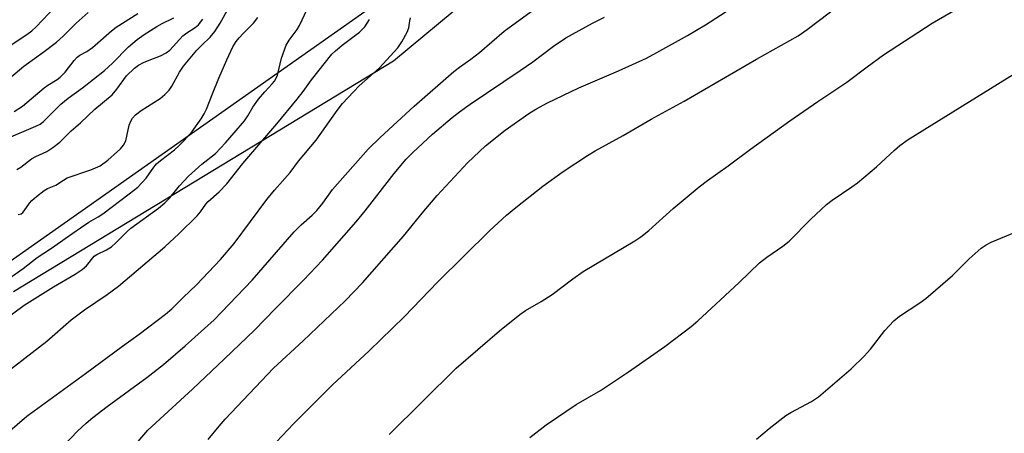
# Model space of a CAD drawing. Units: inches. Extents: x 1195773 to 1201772, y 569457 to 573457.
# Drawn here: x 1199110 to 1199345, y 570040 to 570138 of the extents above; entities that cross this region are included whole.
import ezdxf

# ---------------------------------------------------------------- set-up
doc = ezdxf.new("R2010")
doc.units = ezdxf.units.IN
doc.header["$MEASUREMENT"] = 0
for name, color, linetype in [('NTRL-Pasture Land', 2, 'Continuous'), ('NTRL-Trees', 3, 'Continuous'), ('Undefined', 1, 'Continuous')]:
    doc.layers.add(name, color=color, linetype=linetype)

msp = doc.modelspace()

# ---------------------------------------------------------------- linework, layer by layer
at = {"layer": 'NTRL-Pasture Land'}
msp.add_lwpolyline([(1199109.03, 570073.59), (1199199.58, 570128.5), (1199272.37, 570188.89), (1199314.35, 570228.29), (1199338.47, 570257.06), (1199356.05, 570277.8), (1199371.85, 570296.13), (1199386.13, 570312.35), (1199399.89, 570327.52), (1199412.66, 570341.15), (1199424.71, 570353.5), (1199430.48, 570359.22), (1199436.12, 570364.66), (1199448.8, 570376.7), (1199453.09, 570380.93), (1199456.97, 570384.89), (1199460.67, 570388.84), (1199464.01, 570392.62), (1199466.96, 570396.19), (1199469.5, 570399.52)], dxfattribs=at)
at = {"layer": 'NTRL-Trees'}
msp.add_lwpolyline([(1199040.01, 570182.17), (1199130.14, 570280.66), (1199183.74, 570310.05), (1199194.56, 570319.04), (1199269.99, 570381.68), (1199348.64, 570445.6), (1199387.23, 570468.28), (1199388.73, 570466.9), (1199428.67, 570474.89), (1199441.17, 570462.39), (1199450.05, 570420.29), (1199424.5, 570358.22), (1199324.5, 570249.89), (1199295.35, 570212.35), (1199089.86, 570067.82)], dxfattribs=at)
at = {"layer": 'Undefined'}
for points, elevation in [([(1199198.56, 570039.48), (1199214.58, 570055.32), (1199224.86, 570064.23), (1199229.68, 570068.05), (1199231.08, 570069), (1199234.79, 570071.17), (1199237.41, 570072.85), (1199242.36, 570076.61), (1199244.8, 570078.3), (1199257.11, 570085.63), (1199258.55, 570086.57), (1199260.46, 570088.1), (1199266.28, 570093.34), (1199272.44, 570098.51), (1199274.43, 570100), (1199279.37, 570103.45), (1199284.67, 570107.42), (1199294.09, 570114.21), (1199300.78, 570118.83), (1199307.65, 570123.38), (1199312.48, 570127.07), (1199316.42, 570129.9), (1199328.03, 570137.43), (1199344.59, 570147.16)], 402), ([(1199119, 570034.82), (1199124.39, 570040.42), (1199126.34, 570042.23), (1199127.9, 570043.56), (1199131.31, 570046.2), (1199140.8, 570053.09), (1199144.74, 570056.16), (1199149.96, 570060.6), (1199156.89, 570066.85), (1199165.89, 570076.24), (1199175.95, 570087.73), (1199177.62, 570089.44), (1199180.21, 570091.74), (1199181.32, 570092.84), (1199182.78, 570094.6), (1199185.1, 570097.88), (1199193.56, 570107.45), (1199196.4, 570110.25), (1199204.5, 570117.69), (1199213.97, 570125.9), (1199215.35, 570126.99), (1199218.02, 570128.85), (1199220.12, 570130.49), (1199225.97, 570135.51), (1199236.83, 570143.46)], 394), ([(1199171.7, 570037.8), (1199175.74, 570042.07), (1199185.1, 570051.33), (1199193.83, 570059.46), (1199202.18, 570067.49), (1199210.19, 570075.84), (1199222.59, 570088.12), (1199226.52, 570091.7), (1199228.77, 570093.57), (1199235.2, 570098.61), (1199240.05, 570102.09), (1199245.81, 570105.93), (1199247.69, 570107.04), (1199254.39, 570110.71), (1199261, 570114.6), (1199268.9, 570118.88), (1199286.17, 570128.91), (1199296.09, 570134.46), (1199298.21, 570135.91), (1199308.68, 570143.96)], 400), ([(1199087, 570118.15), (1199112.23, 570134.74), (1199113.35, 570135.59), (1199114.4, 570136.54), (1199118.99, 570141.33)], 374), ([(1199100.96, 570062.53), (1199111.57, 570070.3), (1199118.56, 570074.68), (1199123.72, 570077.71), (1199125.38, 570078.78), (1199126.44, 570079.67), (1199128.25, 570081.94), (1199128.92, 570082.4), (1199131.22, 570083.48), (1199132.4, 570084.2), (1199133.45, 570085.13), (1199136.01, 570087.79), (1199136.96, 570088.63), (1199143.58, 570093.38), (1199145.13, 570094.64), (1199146.29, 570095.85), (1199148.58, 570098.74), (1199150.71, 570101.02), (1199153.91, 570103.86), (1199157.16, 570106.43), (1199159.53, 570108.94), (1199161.65, 570111.32), (1199164.06, 570114.22), (1199164.87, 570115.4), (1199166.06, 570117.47), (1199167.45, 570119.33), (1199168.93, 570121.12), (1199170.7, 570122.99), (1199171.22, 570123.64), (1199171.62, 570124.31), (1199171.93, 570125.08), (1199172.94, 570129.09), (1199174.05, 570132.19), (1199174.75, 570133.43), (1199176.6, 570135.93), (1199177.22, 570136.89), (1199179.01, 570140.8)], 388), ([(1199105.77, 570122.48), (1199111.48, 570127.21), (1199116.02, 570130.45), (1199119.3, 570132.92), (1199120.82, 570134.31), (1199123.95, 570137.43), (1199126.82, 570140)], 376), ([(1199109.21, 570116.45), (1199111.13, 570117.7), (1199116.32, 570122.03), (1199117.23, 570122.68), (1199119.43, 570124.02), (1199120.14, 570124.55), (1199121.36, 570125.8), (1199123.44, 570128.59), (1199124.21, 570129.36), (1199124.86, 570129.81), (1199126.5, 570130.7), (1199127.86, 570131.65), (1199132.39, 570135.58), (1199133.53, 570136.47), (1199138.67, 570139.77)], 378), ([(1199110.14, 570091.88), (1199110.81, 570092.06), (1199111.22, 570092.35), (1199111.58, 570092.73), (1199112.83, 570094.59), (1199113.37, 570095.25), (1199114.47, 570096.21), (1199116.35, 570097.62), (1199117.09, 570098.06), (1199119.11, 570098.91), (1199120.93, 570100.1), (1199121.84, 570100.6), (1199127.43, 570102.52), (1199129.66, 570103.5), (1199131.53, 570104.85), (1199134.51, 570107.56), (1199135.21, 570108.37), (1199135.79, 570109.45), (1199136.57, 570113.12), (1199136.96, 570114.13), (1199137.39, 570114.81), (1199138.13, 570115.62), (1199139.45, 570116.64), (1199143.99, 570119.49), (1199145.1, 570120.45), (1199146.1, 570121.52), (1199146.75, 570122.47), (1199148.56, 570125.79), (1199149.57, 570127.21), (1199152.73, 570131), (1199153.88, 570132.2), (1199155.91, 570134.13), (1199157.04, 570135.42), (1199158.3, 570137.43), (1199160.37, 570141.19)], 384), ([(1199155.44, 570038.3), (1199158.01, 570041.47), (1199159.48, 570043.15), (1199171.03, 570055.31), (1199178.05, 570061.79), (1199188.08, 570071.32), (1199190.17, 570073.46), (1199192.21, 570075.66), (1199202.02, 570086.71), (1199206.83, 570092.68), (1199210.01, 570096.38), (1199217.27, 570104.18), (1199221.57, 570108.21), (1199226.19, 570111.93), (1199231.87, 570115.92), (1199233.57, 570116.95), (1199236.35, 570118.45), (1199243.76, 570122.08), (1199253.23, 570126.13), (1199259.92, 570129.14), (1199262.37, 570130.42), (1199269.66, 570134.51), (1199273.98, 570137.08), (1199280.03, 570140.94)], 398), ([(1199103.91, 570051.75), (1199116.94, 570061.75), (1199122.78, 570066.81), (1199125.98, 570069.2), (1199131.31, 570072.81), (1199134.03, 570074.81), (1199145.1, 570084.16), (1199148.45, 570087.25), (1199152.83, 570091.61), (1199153.56, 570092.5), (1199154.88, 570094.36), (1199155.44, 570095.01), (1199158.03, 570097.28), (1199159.86, 570099.17), (1199163.65, 570104.05), (1199171.83, 570113.48), (1199176.62, 570119.36), (1199178.07, 570121.19), (1199180.07, 570123.96), (1199184.93, 570130.07), (1199185.77, 570130.88), (1199187.35, 570132.18), (1199191.51, 570135.33), (1199192.75, 570136.56), (1199193.36, 570137.42), (1199193.85, 570138.32)], 390), ([(1199106.2, 570075.47), (1199111.33, 570079.06), (1199114.69, 570081.63), (1199118.35, 570084.02), (1199121.3, 570086.19), (1199124.99, 570088.75), (1199126.98, 570090.08), (1199129.17, 570091.33), (1199130.31, 570092.07), (1199136.62, 570096.82), (1199138.63, 570098.43), (1199140.62, 570100.52), (1199142.48, 570103.14), (1199143.14, 570103.93), (1199144.08, 570104.75), (1199147.42, 570107.31), (1199148.53, 570108.31), (1199149.72, 570109.54), (1199151.62, 570111.68), (1199153.75, 570114.69), (1199154.5, 570115.89), (1199155.02, 570116.95), (1199156.45, 570120.64), (1199157.99, 570124.33), (1199159.88, 570128.73), (1199161.31, 570131.8), (1199162.07, 570133.05), (1199162.78, 570133.97), (1199163.76, 570135.02), (1199166.22, 570137.42), (1199167.28, 570138.76)], 386), ([(1199107.24, 570109.88), (1199114.32, 570112.91), (1199115.34, 570113.42), (1199116.11, 570113.93), (1199120.3, 570118.16), (1199122.07, 570119.57), (1199125.46, 570122.07), (1199130.7, 570126.17), (1199132.58, 570127.92), (1199136.46, 570131.81), (1199138.49, 570133.52), (1199140.16, 570134.75), (1199143.17, 570136.62), (1199144.45, 570137.34), (1199147.27, 570138.72)], 380), ([(1199107.58, 570039.9), (1199112.22, 570043.88), (1199126.21, 570054.03), (1199134.98, 570060.56), (1199138.96, 570063.36), (1199145.28, 570068.13), (1199146.79, 570069.43), (1199149.47, 570072.12), (1199152.63, 570075.14), (1199158.39, 570081.18), (1199161.6, 570085.02), (1199169.4, 570095.43), (1199171.23, 570097.68), (1199174.95, 570101.91), (1199176.99, 570104.56), (1199181.19, 570109.62), (1199186.16, 570116.64), (1199187.43, 570118.31), (1199191.4, 570122.54), (1199196.16, 570126.69), (1199200.6, 570131.61), (1199201.58, 570133.03), (1199202.86, 570135.29), (1199203.27, 570136.34), (1199203.48, 570138.03), (1199203.64, 570138.69)], 392), ([(1199109.82, 570102.61), (1199110.79, 570103.18), (1199113.31, 570105.12), (1199114.34, 570105.68), (1199116.95, 570106.88), (1199118.42, 570107.86), (1199120.08, 570109.1), (1199122.8, 570111.8), (1199125.02, 570113.75), (1199128.41, 570116.96), (1199132.55, 570120.4), (1199133.67, 570121.71), (1199135.97, 570124.91), (1199137.87, 570126.73), (1199138.8, 570127.45), (1199140.03, 570128.11), (1199141.33, 570128.66), (1199144.08, 570129.65), (1199145.44, 570130.36), (1199146.28, 570131.05), (1199149.4, 570134.4), (1199150.34, 570135.11), (1199152.35, 570136.39), (1199153.15, 570137.06), (1199154.12, 570138.4)], 382), ([(1199137.33, 570036.16), (1199141.08, 570040.55), (1199151.69, 570050.28), (1199159.34, 570057.49), (1199166.46, 570064.33), (1199171.45, 570069.54), (1199178.17, 570076.27), (1199182.71, 570081.01), (1199190.71, 570090.12), (1199192.87, 570092.77), (1199199.76, 570101.63), (1199202.66, 570105.05), (1199204.24, 570106.64), (1199208.92, 570111), (1199213.56, 570114.95), (1199215.35, 570116.35), (1199217.85, 570118.16), (1199229.79, 570126.15), (1199232.81, 570128.27), (1199237.73, 570131.98), (1199240.69, 570133.99), (1199247.03, 570137.46), (1199249.91, 570138.9)], 396), ([(1199232.14, 570038.79), (1199235.97, 570041.81), (1199243.17, 570046.69), (1199248.98, 570050), (1199255.62, 570054.41), (1199264.29, 570060.44), (1199270.56, 570065.25), (1199272.14, 570066.59), (1199276.44, 570070.55), (1199281.99, 570075.72), (1199286.88, 570080.4), (1199288.59, 570081.76), (1199292.45, 570084.35), (1199293.89, 570085.51), (1199299.07, 570090.74), (1199302.83, 570094.27), (1199304.2, 570095.32), (1199308.89, 570098.46), (1199310.24, 570099.46), (1199314.76, 570103.25), (1199319.03, 570107.23), (1199320.29, 570108.31), (1199322.33, 570109.75), (1199347.59, 570125.39)], 404), ([(1199286.15, 570038.37), (1199289.15, 570040.93), (1199293.14, 570044.02), (1199294.36, 570044.76), (1199299.21, 570047.4), (1199300.88, 570048.5), (1199308.68, 570055.13), (1199311.77, 570058.15), (1199313.35, 570059.82), (1199316.75, 570064.27), (1199318.85, 570066.61), (1199320.22, 570067.66), (1199325.07, 570070.82), (1199326.47, 570071.9), (1199332.83, 570077.33), (1199336.84, 570081.31), (1199339.71, 570083.85), (1199340.87, 570084.65), (1199342.08, 570085.32), (1199348.01, 570087.74)], 406)]:
    msp.add_lwpolyline(points, dxfattribs=dict(at, elevation=elevation))

doc.saveas('drawing.dxf')
